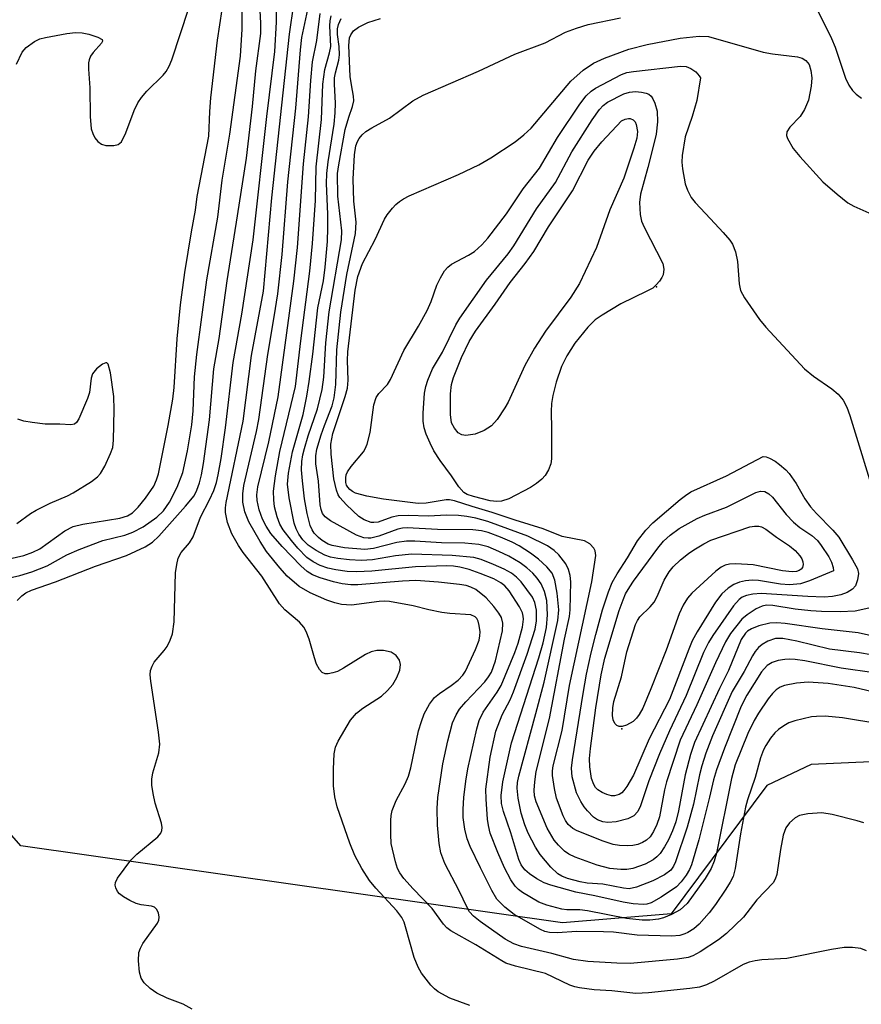
# Model space of a CAD drawing. Units: inches. Extents: x 1321760 to 1327760, y 497448 to 501448.
# Drawn here: x 1323916 to 1324060, y 500722 to 500890 of the extents above; entities that cross this region are included whole.
import ezdxf

# ---------------------------------------------------------------- set-up
doc = ezdxf.new("R2010")
doc.units = ezdxf.units.IN
doc.header["$MEASUREMENT"] = 0
for name, color, linetype in [('ELEV-Spot Elevation', 7, 'Continuous'), ('NTRL-Trees', 3, 'Continuous'), ('Undefined', 1, 'Continuous')]:
    doc.layers.add(name, color=color, linetype=linetype)

msp = doc.modelspace()

# ---------------------------------------------------------------- linework, layer by layer
at = {"layer": 'ELEV-Spot Elevation'}
for p in [(1324024.6, 500844.54, 289.92), (1324018.67, 500769.09, 293.92)]:
    msp.add_point(p, dxfattribs=at)
at = {"layer": 'NTRL-Trees'}
msp.add_lwpolyline([(1324076.57, 500764.13), (1324051.02, 500763.02), (1324043.45, 500759.43), (1324027.13, 500737.47), (1324008.59, 500735.93), (1323916.02, 500749.13), (1323892.68, 500775.8), (1323881.57, 500823.02), (1323897.19, 500863.33), (1323904.43, 500882.02), (1323910.86, 500895.8), (1323921.77, 500919.17), (1323932.96, 500928.79), (1324179.99, 500961.19)], dxfattribs=at)
at = {"layer": 'Undefined'}
for points, elevation in [([(1323915.43, 500791), (1323916.23, 500791.81), (1323916.88, 500792.28), (1323917.87, 500792.77), (1323921.94, 500794.2), (1323928.78, 500796.88), (1323934.1, 500798.67), (1323937.3, 500800.16), (1323938.52, 500800.98), (1323939.6, 500801.97), (1323944.19, 500807.08), (1323945.63, 500808.89), (1323946.11, 500809.82), (1323946.56, 500811.1), (1323946.89, 500812.45), (1323947.23, 500814.42), (1323948.26, 500821.83), (1323949.02, 500830.56), (1323949.94, 500835.72), (1323951.27, 500845.58), (1323953.08, 500856.66), (1323954.59, 500866.54), (1323955.6, 500875.33), (1323956.16, 500881.42), (1323957.01, 500887.83), (1323957.06, 500889.59), (1323956.82, 500894.01)], 268), ([(1323945.3, 500721.24), (1323943.77, 500722.06), (1323941.05, 500723.08), (1323939.25, 500723.93), (1323938.11, 500724.73), (1323937.12, 500725.69), (1323936.58, 500726.53), (1323936.29, 500727.53), (1323936.13, 500729.49), (1323936.21, 500730.87), (1323936.47, 500731.65), (1323936.89, 500732.4), (1323939.39, 500735.92), (1323939.59, 500736.4), (1323939.68, 500736.9), (1323939.58, 500737.65), (1323939.24, 500738.31), (1323938.86, 500738.61), (1323938.36, 500738.78), (1323936.61, 500739.05), (1323935.74, 500739.28), (1323934.64, 500739.77), (1323933.6, 500740.38), (1323932.9, 500740.9), (1323932.56, 500741.3), (1323932.25, 500741.94), (1323932.17, 500742.4), (1323932.22, 500742.87), (1323932.56, 500743.6), (1323934.82, 500746.66), (1323935.84, 500747.69), (1323939.42, 500750.63), (1323939.93, 500751.25), (1323940.12, 500751.71), (1323940.17, 500752.21), (1323940.08, 500753), (1323938.98, 500756.39), (1323938.62, 500758.05), (1323938.41, 500759.44), (1323938.42, 500760.51), (1323938.57, 500761.57), (1323939.6, 500764.97), (1323939.78, 500766.44), (1323939.57, 500768.51), (1323938.24, 500777.24), (1323938.16, 500778.28), (1323938.22, 500779.05), (1323938.45, 500779.78), (1323938.84, 500780.45), (1323940.53, 500782.44), (1323941.03, 500783.15), (1323941.56, 500784.2), (1323941.95, 500785.3), (1323942.24, 500787.37), (1323942.48, 500795.72), (1323942.67, 500797.15), (1323942.94, 500798.24), (1323943.43, 500799.19), (1323944.84, 500800.83), (1323945.49, 500801.85), (1323946.73, 500805.25), (1323948.28, 500808.19), (1323949.03, 500809.79), (1323949.47, 500811.12), (1323949.76, 500812.48), (1323950.24, 500815.22), (1323950.98, 500820.46), (1323952.34, 500831.66), (1323953.8, 500839.9), (1323955.7, 500852.58), (1323958.04, 500873.64), (1323959.41, 500884.72), (1323959.73, 500889.74), (1323959.7, 500893.03)], 270), ([(1323910.27, 500794.01), (1323915.88, 500795.25), (1323917.93, 500795.87), (1323920.54, 500796.94), (1323923.89, 500798.79), (1323926, 500799.7), (1323930.05, 500801.24), (1323933.8, 500802.17), (1323935.18, 500802.64), (1323936.96, 500803.55), (1323939.29, 500805.24), (1323940.41, 500806.32), (1323941.43, 500807.77), (1323942.75, 500810.37), (1323943.69, 500812.87), (1323944.51, 500816.54), (1323945.27, 500821.01), (1323945.5, 500823.41), (1323945.7, 500829.19), (1323946.09, 500833.02), (1323947.82, 500845.77), (1323949.68, 500856.47), (1323950.44, 500862.79), (1323951.76, 500870.65), (1323953.54, 500883.93), (1323953.87, 500888.57), (1323953.86, 500892.38)], 266), ([(1323914.04, 500798.09), (1323916.53, 500798.67), (1323918.11, 500799.25), (1323919.28, 500799.83), (1323923.55, 500802.88), (1323925.01, 500803.61), (1323926.64, 500804.03), (1323932.95, 500805.05), (1323934.28, 500805.44), (1323935.13, 500805.96), (1323936.11, 500806.91), (1323937.34, 500808.45), (1323938.75, 500810.54), (1323939.24, 500811.58), (1323939.53, 500812.61), (1323941.21, 500820.86), (1323942.03, 500825.36), (1323942.22, 500827.36), (1323942.72, 500835.66), (1323943.32, 500841.46), (1323944.08, 500846.98), (1323945.17, 500853.97), (1323945.85, 500857.64), (1323946.17, 500860.01), (1323948.17, 500870.28), (1323948.33, 500874.48), (1323948.5, 500876.82), (1323949.62, 500886.7), (1323950.42, 500891.9)], 264), ([(1323915.3, 500882.59), (1323916.27, 500884.61), (1323916.97, 500885.45), (1323918.36, 500886.43), (1323919.31, 500886.9), (1323920.25, 500887.15), (1323923.91, 500887.82), (1323925.36, 500887.97), (1323926.52, 500887.93), (1323927.64, 500887.71), (1323929.21, 500887.21), (1323929.94, 500886.78), (1323930.01, 500886.5), (1323929.84, 500886.15), (1323928.4, 500884.56), (1323927.96, 500883.95), (1323927.7, 500883.32), (1323927.61, 500882.83), (1323927.6, 500881.73), (1323927.83, 500878.54), (1323927.89, 500873.63), (1323928.08, 500871.55), (1323928.32, 500870.72), (1323928.7, 500869.98), (1323929.2, 500869.37), (1323929.82, 500868.92), (1323930.58, 500868.72), (1323931.93, 500868.71), (1323932.66, 500868.88), (1323933.23, 500869.34), (1323934, 500870.84), (1323935.42, 500874.69), (1323936.03, 500875.98), (1323936.67, 500876.89), (1323937.57, 500877.96), (1323940.36, 500880.68), (1323940.85, 500881.32), (1323941.39, 500882.26), (1323941.82, 500883.35), (1323944.75, 500892.12)], 262), ([(1323992.76, 500721.86), (1323989.3, 500723.11), (1323987.34, 500724.19), (1323986.68, 500724.71), (1323986.08, 500725.33), (1323984.48, 500727.37), (1323983.91, 500728.39), (1323983.23, 500730.02), (1323981.77, 500735.26), (1323981.5, 500736.07), (1323981.12, 500736.84), (1323980.25, 500738), (1323976.66, 500741.9), (1323975.58, 500743.17), (1323974.28, 500745.21), (1323973.11, 500747.47), (1323972.22, 500749.56), (1323970.08, 500755.79), (1323969.67, 500757.45), (1323969.44, 500759.34), (1323969.45, 500762.21), (1323969.57, 500764.8), (1323969.79, 500765.93), (1323970.22, 500766.97), (1323972.38, 500770.54), (1323973.37, 500771.76), (1323974.45, 500772.63), (1323977.66, 500774.69), (1323978.66, 500775.63), (1323979.56, 500776.67), (1323980.29, 500777.83), (1323980.8, 500779.08), (1323980.92, 500780.08), (1323980.74, 500780.81), (1323980.14, 500781.63), (1323979.32, 500782.16), (1323977.97, 500782.46), (1323976.87, 500782.47), (1323975.86, 500782.22), (1323974.9, 500781.8), (1323971.14, 500779.45), (1323970.11, 500778.9), (1323969.31, 500778.63), (1323968.52, 500778.49), (1323968.02, 500778.49), (1323967.51, 500778.69), (1323967.04, 500779.22), (1323966.56, 500780.15), (1323966.18, 500781.22), (1323965.29, 500784.4), (1323964.78, 500785.71), (1323964.39, 500786.45), (1323963.67, 500787.28), (1323961.13, 500789.39), (1323960.21, 500790.42), (1323957.23, 500795.17), (1323954.03, 500799.22), (1323953.22, 500800.4), (1323952.06, 500802.41), (1323951.36, 500804.34), (1323951, 500806.05), (1323950.99, 500806.84), (1323951.09, 500807.71), (1323954.01, 500821.62), (1323955.44, 500832.84), (1323957.51, 500843.81), (1323958.93, 500859.78), (1323961.94, 500887.72), (1323962.65, 500892.84)], 272), ([(1324060.49, 500731.19), (1324059.53, 500731.56), (1324058.12, 500731.76), (1324056.68, 500731.76), (1324054.5, 500731.42), (1324046.87, 500729.86), (1324042.59, 500729.63), (1324041.49, 500729.49), (1324040.43, 500729.23), (1324039.41, 500728.82), (1324034.45, 500726.02), (1324033.17, 500725.38), (1324031.95, 500724.99), (1324030.3, 500724.72), (1324023.25, 500723.99), (1324021.11, 500723.88), (1324016.98, 500724.32), (1324013.98, 500724.54), (1324011.47, 500724.88), (1324010.66, 500725.05), (1324009.84, 500725.33), (1324005.67, 500727.28), (1324000.52, 500728.54), (1323998.9, 500729.07), (1323998.18, 500729.45), (1323993.77, 500732.2), (1323989.51, 500734.61), (1323988.83, 500735.12), (1323988.22, 500735.74), (1323986.33, 500738.41), (1323983.03, 500741.74), (1323981.44, 500743.54), (1323980.77, 500744.5), (1323980.39, 500745.25), (1323980.02, 500746.35), (1323979.3, 500749.52), (1323979.22, 500751.02), (1323979.23, 500753.41), (1323979.3, 500754.3), (1323979.48, 500755.11), (1323980.17, 500756.86), (1323981.71, 500759.67), (1323982.27, 500761.02), (1323982.65, 500762.42), (1323983.99, 500768.74), (1323984.46, 500770.34), (1323984.94, 500771.63), (1323985.84, 500773.31), (1323986.68, 500774.41), (1323987.53, 500775.13), (1323989.56, 500776.51), (1323990.74, 500777.42), (1323991.53, 500778.24), (1323992.01, 500778.95), (1323993.73, 500782.64), (1323994.32, 500784.25), (1323994.46, 500784.98), (1323994.48, 500785.66), (1323994.35, 500786.73), (1323994.14, 500787.49), (1323993.92, 500787.9), (1323993.64, 500788.21), (1323992.9, 500788.55), (1323989.33, 500788.77), (1323987.93, 500788.95), (1323985.76, 500789.39), (1323983.03, 500790.1), (1323978.99, 500790.84), (1323978.18, 500790.9), (1323977.23, 500790.85), (1323972.52, 500790.19), (1323970.84, 500790.3), (1323969.7, 500790.58), (1323968.3, 500791.06), (1323965.46, 500792.28), (1323963.57, 500793.41), (1323961.56, 500795.15), (1323960.26, 500796.58), (1323958.03, 500799.38), (1323956.92, 500801.05), (1323954.98, 500804.42), (1323954.33, 500806.12), (1323953.95, 500807.8), (1323953.96, 500809.23), (1323954.15, 500810.64), (1323956.28, 500819.85), (1323956.67, 500821.93), (1323958.26, 500833), (1323959.34, 500839.44), (1323959.92, 500843.37), (1323960.68, 500850.09), (1323961.66, 500862.48), (1323962.99, 500875.07), (1323963.81, 500885.03), (1323964.05, 500887.12), (1323965.05, 500891.9)], 274), ([(1324052.25, 500891.57), (1324054.53, 500886.96), (1324055.11, 500885.46), (1324056.92, 500880.22), (1324057.49, 500878.97), (1324058.1, 500878.07), (1324058.73, 500877.48), (1324059.66, 500876.8)], 284), ([(1324060.01, 500753.01), (1324058.9, 500753.39), (1324054.6, 500754.48), (1324052.85, 500754.74), (1324050.47, 500754.57), (1324049.03, 500754.29), (1324048.33, 500753.91), (1324047.35, 500753.01), (1324046.71, 500752.15), (1324046.26, 500750.95), (1324045.79, 500748.47), (1324045.15, 500744.22), (1324044.91, 500743.41), (1324044.54, 500742.76), (1324041.77, 500739.88), (1324039.49, 500736.93), (1324036.55, 500734.12), (1324035.19, 500733.06), (1324032.08, 500731.02), (1324030.84, 500730.33), (1324030.01, 500730.05), (1324028.2, 500729.77), (1324020.13, 500729.01), (1324017.85, 500729.07), (1324012.9, 500729.38), (1324010.45, 500729.7), (1324006.77, 500730.71), (1324001.58, 500731.89), (1324000.24, 500732.36), (1323998.76, 500733.19), (1323994.5, 500736.19), (1323993.37, 500737.08), (1323992.69, 500737.86), (1323992.27, 500738.58), (1323990.91, 500741.42), (1323988.49, 500746.1), (1323987.8, 500747.89), (1323987.51, 500749.52), (1323987.23, 500752.62), (1323987.13, 500755.48), (1323987.25, 500757.33), (1323988.12, 500763.09), (1323988.98, 500767.06), (1323989.79, 500770.12), (1323990.39, 500771.46), (1323990.99, 500772.45), (1323992.08, 500773.72), (1323995.3, 500777.13), (1323995.95, 500777.97), (1323996.41, 500778.76), (1323997.11, 500780.72), (1323998.32, 500785.79), (1323998.4, 500787.15), (1323998.12, 500788.12), (1323997.7, 500788.84), (1323996.85, 500789.99), (1323995.52, 500791.47), (1323993.75, 500792.86), (1323992.91, 500793.3), (1323992.13, 500793.55), (1323990.96, 500793.74), (1323987.4, 500794.11), (1323983.54, 500794.39), (1323981.22, 500794.31), (1323973.61, 500793.7), (1323972.39, 500793.7), (1323970.92, 500793.86), (1323969.45, 500794.16), (1323967.2, 500794.85), (1323965.84, 500795.38), (1323964.94, 500795.95), (1323963.87, 500796.94), (1323960.69, 500800.23), (1323958.77, 500802.45), (1323957.95, 500803.67), (1323957.31, 500804.91), (1323956.77, 500806.46), (1323956.42, 500808.06), (1323956.36, 500809.07), (1323956.55, 500810.41), (1323958.4, 500818.11), (1323959.98, 500825.77), (1323962.68, 500845.55), (1323963.32, 500851.27), (1323964.33, 500865.57), (1323965.16, 500873.6), (1323965.56, 500879.78), (1323965.88, 500882.96), (1323966.62, 500886.65), (1323967.16, 500891.25)], 276), ([(1324062.94, 500769.88), (1324056.37, 500770.97), (1324053.45, 500771.24), (1324051.97, 500771.21), (1324051.1, 500771.11), (1324048.24, 500770.46), (1324047.25, 500770.08), (1324046.34, 500769.6), (1324045.45, 500768.96), (1324044.84, 500768.38), (1324044.1, 500767.47), (1324043.28, 500766.25), (1324042.9, 500765.47), (1324042.4, 500764.11), (1324041.45, 500760.77), (1324040.17, 500756.97), (1324039.8, 500755.68), (1324038.95, 500751.18), (1324038.04, 500745.21), (1324037.69, 500743.89), (1324037.2, 500742.9), (1324036.44, 500741.7), (1324034.69, 500739.08), (1324033.62, 500737.69), (1324031.88, 500735.71), (1324030.97, 500734.95), (1324029.99, 500734.29), (1324029.47, 500734.05), (1324028.62, 500733.81), (1324027.16, 500733.7), (1324021.31, 500733.85), (1324017.27, 500734.34), (1324015.54, 500734.44), (1324010.95, 500734.49), (1324007.7, 500734.24), (1324006.37, 500734.29), (1324005.57, 500734.49), (1324004.79, 500734.83), (1324000.29, 500737.4), (1323998.73, 500738.61), (1323997.37, 500740), (1323996.47, 500741.49), (1323994.54, 500745.36), (1323992.82, 500748.99), (1323992.28, 500750.32), (1323991.9, 500751.96), (1323991.61, 500753.92), (1323991.59, 500755.36), (1323991.69, 500757.37), (1323992.03, 500760.16), (1323992.38, 500762.23), (1323993.95, 500769.09), (1323994.33, 500770.5), (1323995.01, 500771.91), (1323997.38, 500775.35), (1323998.06, 500776.5), (1324000.44, 500782.1), (1324001, 500783.69), (1324001.71, 500786.43), (1324001.9, 500787.8), (1324001.86, 500788.35), (1324001.71, 500788.89), (1324001.2, 500789.92), (1323999.44, 500792.63), (1323998.71, 500793.48), (1323998.03, 500794.04), (1323996.81, 500794.67), (1323994.51, 500795.59), (1323992.65, 500796.27), (1323991.02, 500796.71), (1323989.93, 500796.88), (1323988.83, 500796.93), (1323983.43, 500796.77), (1323976, 500795.99), (1323973.35, 500795.87), (1323971.78, 500795.95), (1323969.86, 500796.21), (1323968.5, 500796.53), (1323967.18, 500796.99), (1323965.99, 500797.58), (1323964.92, 500798.36), (1323963.34, 500799.93), (1323962.25, 500801.24), (1323960.88, 500803.08), (1323960.29, 500804.05), (1323959.83, 500805.28), (1323959.39, 500807.02), (1323959.25, 500808.2), (1323959.21, 500809.68), (1323959.52, 500812.27), (1323960.31, 500816.43), (1323962.94, 500827.52), (1323963.86, 500835.32), (1323965.43, 500847.23), (1323965.89, 500851.94), (1323966.39, 500859.33), (1323966.47, 500865.03), (1323967.38, 500873.11), (1323967.63, 500879.15), (1323967.98, 500881.65), (1323968.78, 500884.49), (1323968.98, 500885.59), (1323968.82, 500889.14), (1323968.86, 500889.98), (1323969.05, 500890.82)], 278), ([(1324062.46, 500775.2), (1324058.4, 500776.14), (1324053.94, 500776.85), (1324050.51, 500777.03), (1324048.54, 500776.89), (1324046.46, 500776.49), (1324045.74, 500776.2), (1324045.05, 500775.74), (1324044.44, 500775.12), (1324043.72, 500774.18), (1324042.04, 500771.74), (1324041.3, 500770.52), (1324040.21, 500768.27), (1324038.06, 500762.92), (1324037.42, 500760.59), (1324034.84, 500747.85), (1324034.46, 500746.47), (1324033.96, 500745.21), (1324032.94, 500743.5), (1324029.83, 500739.25), (1324028.68, 500738.18), (1324027.18, 500737.36), (1324025.81, 500736.81), (1324024.96, 500736.58), (1324023.49, 500736.41), (1324022.16, 500736.39), (1324019.47, 500736.71), (1324012.85, 500738.03), (1324011.52, 500738.15), (1324009.32, 500738.2), (1324008.46, 500738.31), (1324005.89, 500738.95), (1324004.52, 500739.46), (1324001.75, 500741.15), (1324001.05, 500741.67), (1324000.5, 500742.2), (1323999.72, 500743.32), (1323998.64, 500745.34), (1323997.52, 500747.94), (1323996.23, 500751.28), (1323995.91, 500752.56), (1323995.75, 500753.67), (1323995.5, 500757.1), (1323995.48, 500758.78), (1323996.19, 500764.26), (1323997.2, 500768.7), (1323998.28, 500771.48), (1323999.62, 500774.05), (1324000.21, 500775.41), (1324002.52, 500781.86), (1324003.92, 500786.11), (1324004.14, 500787.5), (1324004.1, 500789.36), (1324003.85, 500790.65), (1324003.43, 500791.54), (1324001.5, 500794.16), (1324000.72, 500794.97), (1323999.83, 500795.65), (1323998.61, 500796.35), (1323996.8, 500797.16), (1323994.69, 500797.99), (1323993.41, 500798.33), (1323989.69, 500798.71), (1323982.83, 500798.9), (1323980.03, 500798.65), (1323976.12, 500797.95), (1323974.2, 500797.8), (1323972.17, 500797.92), (1323970.2, 500798.15), (1323968.94, 500798.42), (1323967.97, 500798.76), (1323966.5, 500799.54), (1323965.11, 500800.47), (1323964.21, 500801.34), (1323963.52, 500802.3), (1323963.05, 500803.26), (1323962.74, 500804.21), (1323961.9, 500808.52), (1323961.61, 500810.86), (1323961.79, 500812.72), (1323962.46, 500816.38), (1323964.26, 500822.76), (1323964.91, 500825.87), (1323965.32, 500828.38), (1323965.92, 500833.06), (1323966.77, 500840.95), (1323967.72, 500845.61), (1323968.03, 500847.91), (1323968.43, 500852.31), (1323968.5, 500854.66), (1323968.5, 500856.99), (1323968.26, 500862.21), (1323968.31, 500863.91), (1323968.54, 500865.92), (1323969.54, 500872.33), (1323969.74, 500874.26), (1323969.81, 500875.94), (1323969.6, 500879.15), (1323969.61, 500880.24), (1323969.77, 500881.12), (1323970.36, 500883.29), (1323970.47, 500884.15), (1323970.44, 500885.6), (1323970.12, 500887.65), (1323970.13, 500888.64), (1323970.3, 500889.38), (1323970.77, 500890.38)], 280), ([(1324061.81, 500778.63), (1324056.15, 500779.46), (1324049.95, 500780.69), (1324048.32, 500780.95), (1324047.27, 500781), (1324046.52, 500780.94), (1324045.42, 500780.73), (1324044.36, 500780.39), (1324043.51, 500779.88), (1324042.57, 500778.8), (1324040.04, 500774.86), (1324039.09, 500772.95), (1324036.21, 500765.8), (1324034.85, 500762.11), (1324034.36, 500760.39), (1324033.7, 500757.39), (1324031.86, 500750.12), (1324030.6, 500745.87), (1324030.27, 500745.06), (1324029.68, 500744.08), (1324028.81, 500742.94), (1324028.02, 500742.12), (1324025.42, 500740.33), (1324023.71, 500739.37), (1324022.95, 500739.16), (1324022.4, 500739.1), (1324020.65, 500739.19), (1324018.94, 500739.47), (1324014.08, 500740.58), (1324010.84, 500741.22), (1324006.57, 500742.39), (1324005.46, 500742.78), (1324004.16, 500743.48), (1324002.92, 500744.3), (1324002.15, 500745.03), (1324001.53, 500745.87), (1324001.13, 500746.76), (1323999.73, 500751.34), (1323998.48, 500754.96), (1323998.14, 500756.32), (1323998.08, 500757.68), (1323998.38, 500760.02), (1323999.87, 500766.7), (1324004.52, 500781.23), (1324005.24, 500783.78), (1324005.85, 500786.37), (1324006.02, 500788.55), (1324005.87, 500790.98), (1324005.5, 500792.56), (1324004.9, 500793.83), (1324004.25, 500794.81), (1324003.5, 500795.66), (1324002.46, 500796.6), (1324001.33, 500797.41), (1323999.41, 500798.55), (1323997.69, 500799.39), (1323995.86, 500800.14), (1323994.28, 500800.56), (1323991.9, 500800.78), (1323987.89, 500800.86), (1323983.34, 500801.13), (1323981.9, 500801.14), (1323980.27, 500800.89), (1323976.27, 500799.87), (1323974.78, 500799.7), (1323971.35, 500800.01), (1323969.22, 500800.37), (1323968.51, 500800.64), (1323967.5, 500801.23), (1323966.87, 500801.74), (1323966.15, 500802.5), (1323965.78, 500803.08), (1323965.49, 500803.78), (1323964.93, 500805.88), (1323964.51, 500808.34), (1323964.16, 500811.41), (1323964, 500813.31), (1323964.04, 500814.72), (1323964.21, 500815.86), (1323964.48, 500816.96), (1323965.15, 500819.14), (1323966.72, 500823.71), (1323967.49, 500827.03), (1323967.78, 500829.16), (1323968.15, 500835.02), (1323968.71, 500840.3), (1323970.83, 500852.61), (1323970.85, 500854.1), (1323970.18, 500860.03), (1323970.16, 500863.9), (1323970.35, 500865.41), (1323971.45, 500871.43), (1323972.04, 500873.54), (1323972.72, 500875.37), (1323972.91, 500876.31), (1323972.89, 500877.1), (1323972.5, 500879.08), (1323972.32, 500880.45), (1323972.04, 500885.78), (1323972.18, 500887.08), (1323972.4, 500887.59), (1323972.89, 500888.28), (1323973.72, 500888.92), (1323975.33, 500889.69), (1323977.46, 500890.36)], 282), ([(1324061.29, 500781.72), (1324059.27, 500782.06), (1324054.19, 500782.7), (1324048.61, 500784.06), (1324046.17, 500784.53), (1324044.92, 500784.5), (1324043.63, 500784.04), (1324042.69, 500783.47), (1324042.05, 500782.96), (1324041.48, 500782.29), (1324041, 500781.54), (1324039.61, 500778.9), (1324037.53, 500775.46), (1324034.19, 500767.89), (1324033.06, 500764.91), (1324032.34, 500762.74), (1324031.96, 500761.22), (1324030.96, 500756.2), (1324029.84, 500752.29), (1324027.86, 500746.4), (1324027.51, 500745.61), (1324027.06, 500744.97), (1324026, 500744.16), (1324023.97, 500743.12), (1324021.22, 500742.06), (1324019.95, 500741.79), (1324018.97, 500741.87), (1324015.44, 500742.58), (1324012.78, 500742.75), (1324011.6, 500742.93), (1324009.43, 500743.5), (1324008.46, 500743.92), (1324007.78, 500744.34), (1324006.57, 500745.44), (1324004.76, 500747.64), (1324003.97, 500748.87), (1324002.72, 500751.24), (1324002.11, 500752.71), (1324001.51, 500754.71), (1324000.97, 500757.27), (1324000.83, 500758.95), (1324000.88, 500759.93), (1324001.08, 500761.01), (1324004.03, 500771.68), (1324005.42, 500777.05), (1324007.79, 500787.58), (1324007.91, 500789.39), (1324007.67, 500792.27), (1324007.27, 500794.48), (1324006.79, 500795.67), (1324005.9, 500796.73), (1324004.45, 500798.08), (1324003.09, 500799.09), (1324001.19, 500800.32), (1323999.94, 500800.97), (1323997.98, 500801.81), (1323995.88, 500802.59), (1323994.7, 500802.91), (1323993.23, 500803.06), (1323987.22, 500803.15), (1323982.04, 500803.39), (1323981.24, 500803.33), (1323980.41, 500803.16), (1323977.18, 500801.99), (1323975.82, 500801.65), (1323975.35, 500801.62), (1323974.64, 500801.71), (1323973.36, 500802.18), (1323968.91, 500804.62), (1323968.01, 500805.3), (1323967.58, 500805.88), (1323967.32, 500806.51), (1323967.17, 500807.32), (1323966.87, 500811.35), (1323966.44, 500814.33), (1323966.43, 500815.72), (1323966.63, 500816.82), (1323967.35, 500819.27), (1323967.9, 500820.9), (1323969.2, 500824.24), (1323969.55, 500825.63), (1323969.83, 500827.89), (1323970.02, 500833.82), (1323970.72, 500840.22), (1323971.75, 500846.69), (1323973.21, 500853.66), (1323973.33, 500855.6), (1323972.93, 500859.19), (1323972.81, 500862.96), (1323973.03, 500867.08), (1323973.28, 500868.62), (1323973.56, 500869.4), (1323973.84, 500869.87), (1323974.37, 500870.51), (1323975, 500871.06), (1323975.97, 500871.69), (1323979, 500873.39), (1323982.98, 500876.32), (1323984.74, 500877.27), (1323994.24, 500881.37), (1324000.43, 500884.28), (1324005.6, 500886.21), (1324009.05, 500888.06), (1324010.98, 500888.75), (1324012.95, 500889.33), (1324018.45, 500890.52)], 284), ([(1324066.17, 500783.86), (1324059.07, 500785.5), (1324052.94, 500786.18), (1324046.61, 500787.09), (1324045.15, 500787.17), (1324044, 500787.11), (1324042.1, 500786.67), (1324040.83, 500786.18), (1324040.18, 500785.76), (1324039.81, 500785.42), (1324039.09, 500784.36), (1324036.94, 500779.05), (1324035.38, 500775.96), (1324031.13, 500766.76), (1324030.4, 500764.68), (1324029.49, 500761.21), (1324028.37, 500755.07), (1324027.91, 500753.21), (1324027.35, 500751.66), (1324026.69, 500750.14), (1324026.01, 500748.94), (1324025.23, 500747.8), (1324024.68, 500747.21), (1324024.06, 500746.69), (1324022.66, 500745.96), (1324020.58, 500745.26), (1324019.55, 500745.09), (1324018.5, 500745.05), (1324016.62, 500745.25), (1324014.47, 500745.83), (1324010.7, 500747.17), (1324009.64, 500747.71), (1324008.92, 500748.22), (1324007.87, 500749.2), (1324007.12, 500750.08), (1324005.92, 500752.11), (1324004.05, 500756.64), (1324003.78, 500757.63), (1324003.7, 500758.6), (1324003.81, 500760.05), (1324004.09, 500761.78), (1324006.33, 500770.82), (1324008.91, 500784.37), (1324009.76, 500788.29), (1324009.87, 500789.42), (1324009.99, 500794.17), (1324009.88, 500795.26), (1324009.61, 500796.29), (1324009.13, 500797.26), (1324007.91, 500798.79), (1324007.12, 500799.56), (1324006.01, 500800.31), (1324002.66, 500801.96), (1323995.8, 500804.46), (1323993.78, 500805.03), (1323992.2, 500805.35), (1323990.82, 500805.5), (1323988.83, 500805.56), (1323985.62, 500805.42), (1323982.25, 500805.5), (1323980.5, 500805.43), (1323979.4, 500805.21), (1323977.07, 500804.39), (1323976.35, 500804.29), (1323975.88, 500804.34), (1323974.67, 500804.77), (1323973.77, 500805.37), (1323971.66, 500807.33), (1323970.53, 500808.59), (1323970.25, 500809.07), (1323969.97, 500809.84), (1323969.52, 500811.77), (1323969.05, 500816.01), (1323969.01, 500817.69), (1323969.36, 500819.51), (1323971.46, 500825.83), (1323971.83, 500827.27), (1323971.94, 500828.6), (1323971.83, 500831.99), (1323971.9, 500833.48), (1323973.17, 500844), (1323973.63, 500846.33), (1323974.41, 500848.54), (1323976.56, 500852.66), (1323978.18, 500856.1), (1323978.64, 500856.83), (1323979.52, 500857.97), (1323980.09, 500858.6), (1323980.71, 500859.14), (1323981.38, 500859.59), (1323982.38, 500860.1), (1323990.81, 500863.72), (1323994.25, 500865.4), (1323996.31, 500866.56), (1324000.47, 500869.32), (1324001.98, 500870.49), (1324003.2, 500871.68), (1324010, 500879.67), (1324012.08, 500881.53), (1324013.88, 500882.78), (1324015.71, 500883.63), (1324019.89, 500885.14), (1324023, 500885.94), (1324028.69, 500887.04), (1324031.93, 500887.35), (1324033.5, 500887.29), (1324042.83, 500884.66), (1324044.45, 500884.34), (1324048.68, 500883.82), (1324049.5, 500883.6), (1324050.11, 500883.22), (1324050.67, 500882.5), (1324051, 500881.5), (1324051.13, 500880.25), (1324051.02, 500878.8), (1324050.57, 500876.45), (1324049.92, 500874.83), (1324049.14, 500873.62), (1324047.41, 500871.83), (1324046.89, 500871.03), (1324046.83, 500870.4), (1324046.98, 500869.91), (1324047.99, 500868.18), (1324049.11, 500866.82), (1324053.05, 500862.51), (1324055.47, 500860.36), (1324057.32, 500858.89), (1324058.34, 500858.33), (1324061.42, 500856.98)], 286), ([(1324061.93, 500789.89), (1324058.53, 500789.16), (1324055.98, 500789.07), (1324052.8, 500789.1), (1324050.96, 500789.22), (1324048.29, 500789.49), (1324044.48, 500790.14), (1324043.42, 500790.19), (1324042.67, 500790.05), (1324041.62, 500789.55), (1324040.12, 500788.56), (1324039.22, 500787.81), (1324037.27, 500785.39), (1324036.38, 500783.94), (1324034.69, 500780.34), (1324031.5, 500773.17), (1324028.67, 500767.13), (1324026.3, 500760.02), (1324025.96, 500758.65), (1324025.11, 500754.03), (1324024.69, 500752.74), (1324024.12, 500751.53), (1324023.52, 500750.66), (1324022.93, 500750.1), (1324022.21, 500749.67), (1324021.42, 500749.36), (1324020.59, 500749.18), (1324019.74, 500749.12), (1324018.32, 500749.15), (1324017.2, 500749.32), (1324015.52, 500749.89), (1324011.09, 500751.64), (1324010.33, 500752.06), (1324009.55, 500752.76), (1324009.08, 500753.41), (1324008.7, 500754.2), (1324007.55, 500757.25), (1324007.18, 500758.9), (1324006.88, 500761.12), (1324006.88, 500761.93), (1324006.99, 500762.76), (1324008.48, 500768.78), (1324009.76, 500776.5), (1324013.57, 500794.21), (1324014.24, 500798.71), (1324014.16, 500799.48), (1324013.94, 500799.91), (1324013.23, 500800.66), (1324012.3, 500801.2), (1324008.53, 500801.95), (1324005.25, 500803.26), (1324000.47, 500804.7), (1323996.55, 500806.04), (1323993.15, 500807.04), (1323990.11, 500808.03), (1323989.26, 500808.18), (1323988.69, 500808.18), (1323985.25, 500807.64), (1323983.91, 500807.56), (1323977.99, 500808.32), (1323975.15, 500808.84), (1323973.19, 500809.34), (1323972.68, 500809.59), (1323972.23, 500809.93), (1323971.87, 500810.34), (1323971.69, 500810.69), (1323971.58, 500811.13), (1323971.56, 500811.92), (1323971.64, 500812.45), (1323971.84, 500812.96), (1323972.48, 500813.9), (1323974.56, 500816.38), (1323974.87, 500816.88), (1323975.2, 500817.68), (1323975.7, 500819.69), (1323976.35, 500824.39), (1323976.76, 500825.69), (1323977.19, 500826.37), (1323978.65, 500827.91), (1323979.2, 500828.73), (1323981.45, 500833.66), (1323983.99, 500837.86), (1323985.44, 500840.53), (1323986.12, 500842.08), (1323987.1, 500844.82), (1323987.7, 500846.09), (1323988.41, 500847.28), (1323988.95, 500847.9), (1323989.62, 500848.41), (1323992.52, 500849.94), (1323993.52, 500850.57), (1323994.81, 500851.74), (1323995.79, 500852.85), (1323999, 500857.04), (1324001.86, 500861.28), (1324004.64, 500864.8), (1324007.72, 500870.06), (1324011.53, 500875.77), (1324012.6, 500877.19), (1324013.46, 500877.98), (1324014.18, 500878.47), (1324018.62, 500880.82), (1324019.56, 500881.14), (1324020.7, 500881.34), (1324028.74, 500882.26), (1324029.69, 500882.17), (1324030.49, 500881.86), (1324031.31, 500881.27), (1324031.91, 500880.59), (1324032.11, 500880.25), (1324031.5, 500876.37), (1324030.72, 500873.67), (1324029.51, 500870.17), (1324028.98, 500867.01), (1324028.94, 500865.86), (1324029.07, 500864.71), (1324029.54, 500862.12), (1324029.89, 500861.04), (1324030.55, 500859.84), (1324031.21, 500858.94), (1324033.86, 500856.2), (1324036, 500853.85), (1324037.12, 500852.54), (1324037.59, 500851.84), (1324038.09, 500850.53), (1324038.48, 500848.88), (1324038.75, 500845.08), (1324038.95, 500843.96), (1324039.63, 500842.67), (1324042.2, 500839), (1324043.28, 500837.69), (1324049.92, 500830.58), (1324051.43, 500829.33), (1324054.55, 500827.14), (1324055.67, 500826.22), (1324056.49, 500825.19), (1324057.14, 500823.99), (1324057.62, 500822.61), (1324062.34, 500807.24)], 288), ([(1323915.35, 500804.17), (1323917.68, 500805.85), (1323918.67, 500806.44), (1323921.08, 500807.61), (1323924.01, 500808.89), (1323925.01, 500809.41), (1323928.09, 500811.3), (1323929.12, 500812.11), (1323929.66, 500812.67), (1323930.4, 500813.92), (1323931.38, 500816.09), (1323931.73, 500817.14), (1323931.9, 500818.37), (1323931.98, 500823.57), (1323931.93, 500825.82), (1323931.34, 500829.86), (1323930.95, 500831.35), (1323930.72, 500831.59), (1323930.57, 500831.61), (1323930, 500831.37), (1323928.95, 500830.54), (1323928.28, 500829.7), (1323928.05, 500828.94), (1323927.75, 500826.53), (1323927.44, 500825.47), (1323925.97, 500822.04), (1323925.55, 500821.39), (1323925.2, 500821.09), (1323924.56, 500820.97), (1323922.71, 500821.13), (1323920.2, 500821.09), (1323917.97, 500821.37), (1323916.58, 500821.63), (1323915.53, 500821.94)], 262)]:
    msp.add_lwpolyline(points, dxfattribs=dict(at, elevation=elevation))
for points, elevation in [([(1323997.37, 500807.88), (1323996.22, 500808.04), (1323993.36, 500808.73), (1323992.28, 500809.1), (1323991.71, 500809.44), (1323990.85, 500810.41), (1323989.6, 500812.31), (1323987.65, 500814.91), (1323986.59, 500816.57), (1323985.95, 500817.84), (1323985.29, 500819.41), (1323984.95, 500820.5), (1323984.75, 500821.6), (1323984.74, 500823), (1323985, 500826.4), (1323985.2, 500827.52), (1323985.57, 500828.65), (1323986.36, 500830.57), (1323988.08, 500833.39), (1323990.37, 500838.08), (1323991, 500839.22), (1323995.58, 500845.68), (1323999.28, 500850.21), (1324000.27, 500851.55), (1324004.13, 500857.89), (1324007.34, 500862.4), (1324010.17, 500867.6), (1324013.64, 500873.05), (1324014.89, 500874.85), (1324015.52, 500875.55), (1324016.27, 500876.11), (1324019.03, 500877.54), (1324019.98, 500877.78), (1324021.06, 500877.89), (1324022.04, 500877.82), (1324022.83, 500877.64), (1324023.29, 500877.44), (1324023.68, 500877.12), (1324023.98, 500876.68), (1324024.34, 500875.92), (1324024.75, 500874.55), (1324024.79, 500872.73), (1324024.54, 500870.62), (1324024.23, 500869.18), (1324023.14, 500864.92), (1324021.88, 500860.39), (1324021.73, 500858.95), (1324021.82, 500856.93), (1324022.04, 500855.8), (1324022.5, 500854.73), (1324025.68, 500848.57), (1324025.9, 500847.6), (1324025.74, 500846.63), (1324025.54, 500846.17), (1324025.11, 500845.5), (1324024.59, 500844.89), (1324023.97, 500844.36), (1324022.96, 500843.8), (1324018.51, 500841.68), (1324015.32, 500839.73), (1324014.14, 500838.92), (1324012.9, 500837.68), (1324010.66, 500834.94), (1324009.28, 500832.76), (1324008.4, 500830.93), (1324007.46, 500828.29), (1324006.93, 500826.02), (1324006.7, 500824.61), (1324006.62, 500823.3), (1324006.71, 500820.27), (1324006.7, 500815.21), (1324006.58, 500814.35), (1324006.16, 500813.31), (1324005.59, 500812.35), (1324005.04, 500811.7), (1324004.12, 500810.97), (1324003.12, 500810.31), (1323999.38, 500808.37), (1323998.12, 500807.95)], 290), ([(1323992.03, 500819.16), (1323991.36, 500819.28), (1323990.77, 500819.62), (1323990.09, 500820.4), (1323989.61, 500821.34), (1323989.42, 500822.77), (1323989.41, 500826.31), (1323989.59, 500827.91), (1323989.92, 500829.08), (1323991.29, 500832.5), (1323992.6, 500835.24), (1323993.69, 500836.99), (1323997.08, 500841.59), (1323999.61, 500845.28), (1324002.17, 500848.54), (1324003.66, 500850.61), (1324006.19, 500854.83), (1324010.27, 500860.97), (1324012.96, 500866.17), (1324013.98, 500867.74), (1324015.29, 500869.3), (1324018.66, 500872.88), (1324019.28, 500873.2), (1324019.85, 500873.3), (1324020.14, 500873.28), (1324020.65, 500873.08), (1324020.99, 500872.72), (1324021.17, 500872.29), (1324021.37, 500871.06), (1324021.26, 500869.95), (1324020.77, 500868.23), (1324019.05, 500863.11), (1324016.66, 500857.7), (1324014.39, 500851.25), (1324011.45, 500845.15), (1324009.97, 500842.8), (1324005.64, 500837.01), (1324003.76, 500834.1), (1324002.13, 500831.14), (1323999.29, 500824.88), (1323998.71, 500823.89), (1323997.39, 500821.93), (1323996.43, 500820.83), (1323995.2, 500820), (1323993.63, 500819.42)], 292), ([(1324053.27, 500791.59), (1324050.47, 500791.7), (1324042.51, 500792.22), (1324041.09, 500792.07), (1324039.98, 500791.83), (1324039.26, 500791.54), (1324038.72, 500791.15), (1324037.78, 500790.06), (1324034.25, 500785.03), (1324033.52, 500783.82), (1324032.64, 500782.09), (1324029.67, 500774.79), (1324026.84, 500768.72), (1324025.15, 500764.84), (1324023.3, 500760.21), (1324021.87, 500755.92), (1324021.41, 500754.96), (1324020.72, 500754.22), (1324019.74, 500753.72), (1324017.74, 500753.23), (1324016.3, 500753.11), (1324015.46, 500753.2), (1324014.56, 500753.55), (1324013.88, 500754.02), (1324012.81, 500755.06), (1324012.26, 500755.74), (1324011.68, 500756.66), (1324010.96, 500758.14), (1324010.24, 500760.9), (1324010.12, 500762.34), (1324010.27, 500763.78), (1324012.09, 500775.14), (1324012.69, 500778.44), (1324013.47, 500782.08), (1324014.25, 500785.21), (1324015.42, 500789.42), (1324016.43, 500792.45), (1324017.07, 500794.07), (1324017.92, 500795.58), (1324019.65, 500798.28), (1324021.37, 500801.16), (1324022.77, 500802.98), (1324023.99, 500804.24), (1324028.65, 500808.24), (1324029.56, 500808.95), (1324030.48, 500809.53), (1324036.59, 500812.26), (1324042.83, 500815.58), (1324043.37, 500815.52), (1324043.94, 500815.29), (1324044.88, 500814.77), (1324045.63, 500814.22), (1324046.7, 500813.3), (1324047.27, 500812.66), (1324048.45, 500811), (1324049.98, 500808.38), (1324050.92, 500807.01), (1324051.95, 500805.84), (1324054.76, 500802.98), (1324055.74, 500801.79), (1324058.1, 500797.96), (1324058.93, 500796.4), (1324059.11, 500795.59), (1324058.97, 500794.52), (1324058.59, 500793.52), (1324058.08, 500792.94), (1324057.16, 500792.39), (1324056.1, 500791.98), (1324054.66, 500791.68)], 290), ([(1324047.31, 500793.67), (1324045.8, 500793.8), (1324042.05, 500794.43), (1324040.94, 500794.46), (1324039.84, 500794.38), (1324038.79, 500794.14), (1324037.83, 500793.72), (1324036.87, 500793.08), (1324035.78, 500792.13), (1324034.72, 500790.72), (1324031.59, 500785.65), (1324030.73, 500784.11), (1324030.12, 500782.71), (1324026.82, 500774.09), (1324023.37, 500767.37), (1324020.68, 500761.2), (1324019.55, 500759.21), (1324019.06, 500758.54), (1324018.67, 500758.16), (1324018.22, 500757.89), (1324017.46, 500757.67), (1324016.93, 500757.66), (1324016.11, 500757.86), (1324015.32, 500758.19), (1324014.61, 500758.67), (1324014.21, 500759.09), (1324013.91, 500759.56), (1324013.53, 500760.6), (1324013.21, 500762.58), (1324013.18, 500764.04), (1324013.33, 500765.75), (1324014.23, 500772.69), (1324015.19, 500778.3), (1324015.8, 500781.13), (1324018.26, 500789.27), (1324018.9, 500791.1), (1324019.34, 500792.11), (1324020.05, 500793.36), (1324020.68, 500794.29), (1324024.82, 500799.92), (1324025.82, 500801.13), (1324026.95, 500802.16), (1324028.47, 500803.28), (1324031.58, 500805), (1324032.88, 500805.58), (1324036.56, 500806.93), (1324041.57, 500809.44), (1324042.38, 500809.68), (1324043.15, 500809.61), (1324043.82, 500809.23), (1324044.42, 500808.67), (1324046.78, 500805.69), (1324048, 500804.39), (1324049.11, 500803.49), (1324051.17, 500802.07), (1324052.11, 500801.23), (1324052.77, 500800.41), (1324054.03, 500798.47), (1324054.5, 500797.53), (1324054.82, 500796.65), (1324054.88, 500796.04), (1324050.77, 500794.35), (1324049.21, 500793.85)], 292), ([(1324047.8, 500795.89), (1324046.16, 500796.08), (1324041.15, 500797.09), (1324038.19, 500797.25), (1324037.08, 500797.2), (1324036.36, 500797.03), (1324035.69, 500796.7), (1324034.78, 500795.99), (1324030.65, 500792.23), (1324029.91, 500791.37), (1324029.2, 500790.2), (1324028.5, 500788.7), (1324026.25, 500782.49), (1324023.65, 500775.91), (1324022.26, 500772.64), (1324021.66, 500771.52), (1324021.21, 500770.9), (1324020.64, 500770.35), (1324019.47, 500769.69), (1324018.73, 500769.49), (1324018.26, 500769.51), (1324017.83, 500769.68), (1324017.48, 500769.97), (1324017.2, 500770.6), (1324017.09, 500771.34), (1324017.14, 500772.66), (1324017.31, 500773.75), (1324018.63, 500777.99), (1324019.55, 500782.21), (1324021.01, 500786.91), (1324021.35, 500787.61), (1324021.76, 500788.22), (1324023.56, 500789.92), (1324024.22, 500790.73), (1324024.74, 500791.7), (1324025.91, 500794.48), (1324026.77, 500795.9), (1324027.46, 500796.77), (1324028.73, 500797.93), (1324030.08, 500799.03), (1324031.01, 500799.66), (1324032.69, 500800.67), (1324033.9, 500801.28), (1324040.56, 500803.55), (1324041.36, 500803.71), (1324042.1, 500803.69), (1324042.57, 500803.59), (1324043.3, 500803.2), (1324045.12, 500801.8), (1324047.34, 500800.34), (1324048.32, 500799.51), (1324049.09, 500798.65), (1324049.44, 500798.11), (1324049.64, 500797.62), (1324049.69, 500797.12), (1324049.58, 500796.66), (1324049.35, 500796.36), (1324049.01, 500796.13), (1324048.56, 500795.97)], 294)]:
    msp.add_lwpolyline(points, close=True, dxfattribs=dict(at, elevation=elevation))

doc.saveas('drawing.dxf')
